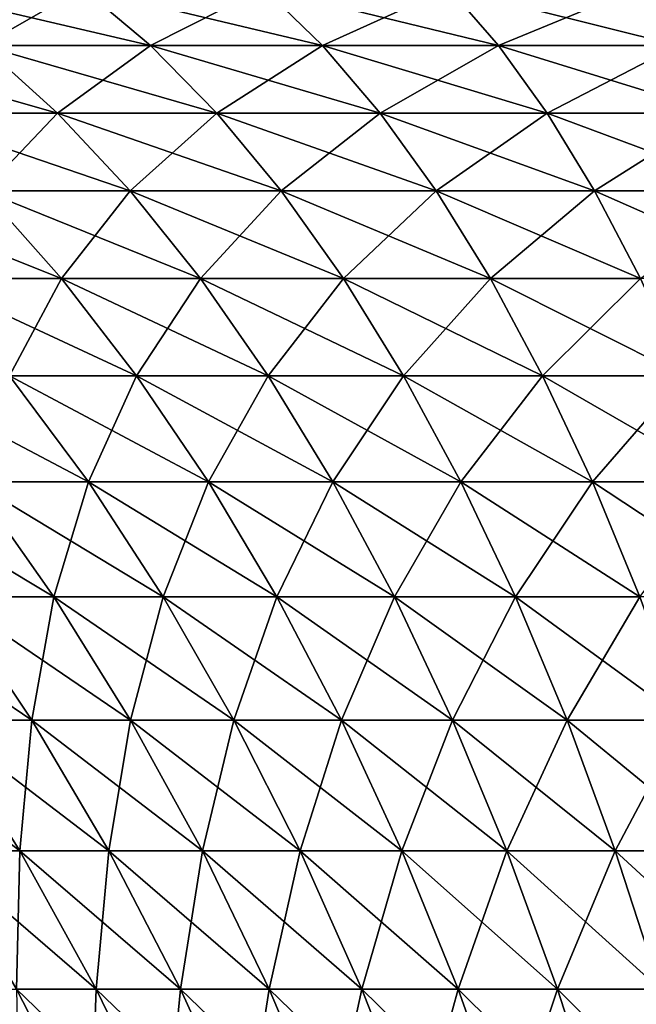
# Model space of a CAD drawing. Extents: x -148 to 357, y -520 to 98.
# Drawn here: x 311 to 316, y 80 to 89 of the extents above; entities that cross this region are included whole.
import ezdxf

# ---------------------------------------------------------------- set-up
doc = ezdxf.new("R2010")
doc.units = 0
doc.header["$MEASUREMENT"] = 0
doc.layers.add('L2', color=7, linetype='Continuous')

msp = doc.modelspace()

# ---------------------------------------------------------------- linework, layer by layer
at = {"layer": 'L2', "color": 7}
for points in [[(310.3229, 88.53915, -26.55839), (309.614, 89.0688, -27.93483), (311.8757, 88.53915, -27.30225)], [(309.614, 89.0688, -27.93483), (311.2473, 89.0688, -28.71724), (311.8757, 88.53915, -27.30225)], [(309.614, 89.0688, 27.93483), (310.3229, 88.53915, 26.55839), (311.2473, 89.0688, 28.71724)], [(311.8757, 88.53915, 27.30225), (311.2473, 89.0688, 28.71724), (310.3229, 88.53915, 26.55839)], [(311.8757, 88.53915, -27.30225), (311.2473, 89.0688, -28.71724), (313.4688, 88.53915, -27.95541)], [(312.923, 89.0688, 29.40425), (311.2473, 89.0688, 28.71724), (311.8757, 88.53915, 27.30225)], [(311.2473, 89.0688, -28.71724), (312.923, 89.0688, -29.40425), (313.4688, 88.53915, -27.95541)], [(313.4688, 88.53915, 27.95541), (312.923, 89.0688, 29.40425), (311.8757, 88.53915, 27.30225)], [(312.923, 89.0688, -29.40425), (314.6354, 89.0688, -29.99358), (315.0968, 88.53915, -28.5157)], [(314.6354, 89.0688, 29.99358), (312.923, 89.0688, 29.40425), (313.4688, 88.53915, 27.95541)], [(313.4688, 88.53915, -27.95541), (312.923, 89.0688, -29.40425), (315.0968, 88.53915, -28.5157)], [(315.0968, 88.53915, 28.5157), (314.6354, 89.0688, 29.99358), (313.4688, 88.53915, 27.95541)], [(315.0968, 88.53915, -28.5157), (314.6354, 89.0688, -29.99358), (316.7544, 88.53915, -28.98127)], [(314.6354, 89.0688, -29.99358), (316.3789, 89.0688, -30.48328), (316.7544, 88.53915, -28.98127)], [(316.3789, 89.0688, 30.48328), (314.6354, 89.0688, 29.99358), (315.0968, 88.53915, 28.5157)], [(316.7544, 88.53915, 28.98127), (316.3789, 89.0688, 30.48328), (315.0968, 88.53915, 28.5157)], [(309.584, 87.91317, -24.42433), (308.8155, 88.53915, -25.72631), (311.0151, 87.91317, -25.2143)], [(308.8155, 88.53915, -25.72631), (310.3229, 88.53915, -26.55839), (311.0151, 87.91317, -25.2143)], [(311.0151, 87.91317, 25.2143), (310.3229, 88.53915, 26.55839), (309.584, 87.91317, 24.42433)], [(310.3229, 88.53915, -26.55839), (311.8757, 88.53915, -27.30225), (312.4893, 87.91317, -25.92051)], [(311.8757, 88.53915, 27.30225), (310.3229, 88.53915, 26.55839), (311.0151, 87.91317, 25.2143)], [(311.0151, 87.91317, -25.2143), (310.3229, 88.53915, -26.55839), (312.4893, 87.91317, -25.92051)], [(312.4893, 87.91317, 25.92051), (311.8757, 88.53915, 27.30225), (311.0151, 87.91317, 25.2143)], [(312.4893, 87.91317, -25.92051), (311.8757, 88.53915, -27.30225), (314.0017, 87.91317, -26.54061)], [(311.8757, 88.53915, -27.30225), (313.4688, 88.53915, -27.95541), (314.0017, 87.91317, -26.54061)], [(313.4688, 88.53915, 27.95541), (311.8757, 88.53915, 27.30225), (312.4893, 87.91317, 25.92051)], [(314.0017, 87.91317, 26.54061), (313.4688, 88.53915, 27.95541), (312.4893, 87.91317, 25.92051)], [(314.0017, 87.91317, -26.54061), (313.4688, 88.53915, -27.95541), (315.5474, 87.91317, -27.07255)], [(313.4688, 88.53915, -27.95541), (315.0968, 88.53915, -28.5157), (315.5474, 87.91317, -27.07255)], [(315.0968, 88.53915, 28.5157), (313.4688, 88.53915, 27.95541), (314.0017, 87.91317, 26.54061)], [(315.5474, 87.91317, 27.07255), (315.0968, 88.53915, 28.5157), (314.0017, 87.91317, 26.54061)], [(315.0968, 88.53915, -28.5157), (316.7544, 88.53915, -28.98127), (317.1211, 87.91317, -27.51455)], [(316.7544, 88.53915, 28.98127), (315.0968, 88.53915, 28.5157), (315.5474, 87.91317, 27.07255)], [(315.5474, 87.91317, -27.07255), (315.0968, 88.53915, -28.5157), (317.1211, 87.91317, -27.51455)], [(317.1211, 87.91317, 27.51455), (316.7544, 88.53915, 28.98127), (315.5474, 87.91317, 27.07255)], [(310.3309, 87.19333, -23.15884), (309.584, 87.91317, -24.42433), (311.6879, 87.19333, -23.90787)], [(309.584, 87.91317, -24.42433), (311.0151, 87.91317, -25.2143), (311.6879, 87.19333, -23.90787)], [(311.0151, 87.91317, 25.2143), (309.584, 87.91317, 24.42433), (310.3309, 87.19333, 23.15884)], [(311.6879, 87.19333, 23.90787), (311.0151, 87.91317, 25.2143), (310.3309, 87.19333, 23.15884)], [(311.6879, 87.19333, -23.90787), (311.0151, 87.91317, -25.2143), (313.0857, 87.19333, -24.57749)], [(312.4893, 87.91317, 25.92051), (311.0151, 87.91317, 25.2143), (311.6879, 87.19333, 23.90787)], [(311.0151, 87.91317, -25.2143), (312.4893, 87.91317, -25.92051), (313.0857, 87.19333, -24.57749)], [(313.0857, 87.19333, 24.57749), (312.4893, 87.91317, 25.92051), (311.6879, 87.19333, 23.90787)], [(312.4893, 87.91317, -25.92051), (314.0017, 87.91317, -26.54061), (314.5198, 87.19333, -25.16546)], [(313.0857, 87.19333, -24.57749), (312.4893, 87.91317, -25.92051), (314.5198, 87.19333, -25.16546)], [(314.0017, 87.91317, 26.54061), (312.4893, 87.91317, 25.92051), (313.0857, 87.19333, 24.57749)], [(314.5198, 87.19333, 25.16546), (314.0017, 87.91317, 26.54061), (313.0857, 87.19333, 24.57749)], [(314.5198, 87.19333, -25.16546), (314.0017, 87.91317, -26.54061), (315.9854, 87.19333, -25.66984)], [(314.0017, 87.91317, -26.54061), (315.5474, 87.91317, -27.07255), (315.9854, 87.19333, -25.66984)], [(315.5474, 87.91317, 27.07255), (314.0017, 87.91317, 26.54061), (314.5198, 87.19333, 25.16546)], [(315.9854, 87.19333, 25.66984), (315.5474, 87.91317, 27.07255), (314.5198, 87.19333, 25.16546)], [(315.9854, 87.19333, -25.66984), (315.5474, 87.91317, -27.07255), (317.4776, 87.19333, -26.08895)], [(317.1211, 87.91317, 27.51455), (315.5474, 87.91317, 27.07255), (315.9854, 87.19333, 25.66984)], [(315.5474, 87.91317, -27.07255), (317.1211, 87.91317, -27.51455), (317.4776, 87.19333, -26.08895)], [(317.4776, 87.19333, 26.08895), (317.1211, 87.91317, 27.51455), (315.9854, 87.19333, 25.66984)], [(309.8111, 86.38246, -21.15253), (309.0194, 87.19333, -22.33287), (311.0534, 86.38246, -21.93484)], [(309.0194, 87.19333, -22.33287), (310.3309, 87.19333, -23.15884), (311.0534, 86.38246, -21.93484)], [(311.0534, 86.38246, 21.93484), (310.3309, 87.19333, 23.15884), (309.8111, 86.38246, 21.15253)], [(310.3309, 87.19333, -23.15884), (311.6879, 87.19333, -23.90787), (312.3386, 86.38246, -22.64429)], [(311.6879, 87.19333, 23.90787), (310.3309, 87.19333, 23.15884), (311.0534, 86.38246, 21.93484)], [(311.0534, 86.38246, -21.93484), (310.3309, 87.19333, -23.15884), (312.3386, 86.38246, -22.64429)], [(312.3386, 86.38246, 22.64429), (311.6879, 87.19333, 23.90787), (311.0534, 86.38246, 21.93484)], [(312.3386, 86.38246, -22.64429), (311.6879, 87.19333, -23.90787), (313.6625, 86.38246, -23.27852)], [(311.6879, 87.19333, -23.90787), (313.0857, 87.19333, -24.57749), (313.6625, 86.38246, -23.27852)], [(313.0857, 87.19333, 24.57749), (311.6879, 87.19333, 23.90787), (312.3386, 86.38246, 22.64429)], [(313.6625, 86.38246, 23.27852), (313.0857, 87.19333, 24.57749), (312.3386, 86.38246, 22.64429)], [(313.6625, 86.38246, -23.27852), (313.0857, 87.19333, -24.57749), (315.0208, 86.38246, -23.83542)], [(314.5198, 87.19333, 25.16546), (313.0857, 87.19333, 24.57749), (313.6625, 86.38246, 23.27852)], [(313.0857, 87.19333, -24.57749), (314.5198, 87.19333, -25.16546), (315.0208, 86.38246, -23.83542)], [(315.0208, 86.38246, 23.83542), (314.5198, 87.19333, 25.16546), (313.6625, 86.38246, 23.27852)], [(314.5198, 87.19333, -25.16546), (315.9854, 87.19333, -25.66984), (316.4089, 86.38246, -24.31314)], [(315.9854, 87.19333, 25.66984), (314.5198, 87.19333, 25.16546), (315.0208, 86.38246, 23.83542)], [(315.0208, 86.38246, -23.83542), (314.5198, 87.19333, -25.16546), (316.4089, 86.38246, -24.31314)], [(316.4089, 86.38246, 24.31314), (315.9854, 87.19333, 25.66984), (315.0208, 86.38246, 23.83542)], [(316.4089, 86.38246, -24.31314), (315.9854, 87.19333, -25.66984), (317.8223, 86.38246, -24.71009)], [(315.9854, 87.19333, -25.66984), (317.4776, 87.19333, -26.08895), (317.8223, 86.38246, -24.71009)], [(317.4776, 87.19333, 26.08895), (315.9854, 87.19333, 25.66984), (316.4089, 86.38246, 24.31314)], [(310.5729, 85.4838, -20.01688), (309.8111, 86.38246, -21.15253), (311.7484, 85.4838, -20.7572)], [(309.8111, 86.38246, -21.15253), (311.0534, 86.38246, -21.93484), (311.7484, 85.4838, -20.7572)], [(311.0534, 86.38246, 21.93484), (309.8111, 86.38246, 21.15253), (310.5729, 85.4838, 20.01688)], [(311.7484, 85.4838, 20.7572), (311.0534, 86.38246, 21.93484), (310.5729, 85.4838, 20.01688)], [(311.7484, 85.4838, -20.7572), (311.0534, 86.38246, -21.93484), (312.9646, 85.4838, -21.42856)], [(311.0534, 86.38246, -21.93484), (312.3386, 86.38246, -22.64429), (312.9646, 85.4838, -21.42856)], [(312.3386, 86.38246, 22.64429), (311.0534, 86.38246, 21.93484), (311.7484, 85.4838, 20.7572)], [(312.9646, 85.4838, 21.42856), (312.3386, 86.38246, 22.64429), (311.7484, 85.4838, 20.7572)], [(312.3386, 86.38246, -22.64429), (313.6625, 86.38246, -23.27852), (314.2175, 85.4838, -22.02873)], [(313.6625, 86.38246, 23.27852), (312.3386, 86.38246, 22.64429), (312.9646, 85.4838, 21.42856)], [(312.9646, 85.4838, -21.42856), (312.3386, 86.38246, -22.64429), (314.2175, 85.4838, -22.02873)], [(314.2175, 85.4838, 22.02873), (313.6625, 86.38246, 23.27852), (312.9646, 85.4838, 21.42856)], [(314.2175, 85.4838, -22.02873), (313.6625, 86.38246, -23.27852), (315.5029, 85.4838, -22.55573)], [(313.6625, 86.38246, -23.27852), (315.0208, 86.38246, -23.83542), (315.5029, 85.4838, -22.55573)], [(315.0208, 86.38246, 23.83542), (313.6625, 86.38246, 23.27852), (314.2175, 85.4838, 22.02873)], [(315.5029, 85.4838, 22.55573), (315.0208, 86.38246, 23.83542), (314.2175, 85.4838, 22.02873)], [(315.5029, 85.4838, -22.55573), (315.0208, 86.38246, -23.83542), (316.8165, 85.4838, -23.00781)], [(315.0208, 86.38246, -23.83542), (316.4089, 86.38246, -24.31314), (316.8165, 85.4838, -23.00781)], [(316.4089, 86.38246, 24.31314), (315.0208, 86.38246, 23.83542), (315.5029, 85.4838, 22.55573)], [(316.8165, 85.4838, 23.00781), (316.4089, 86.38246, 24.31314), (315.5029, 85.4838, 22.55573)], [(310.2322, 84.50091, -18.16742), (309.442, 85.4838, -19.21008), (311.3017, 84.50091, -18.93044)], [(309.442, 85.4838, -19.21008), (310.5729, 85.4838, -20.01688), (311.3017, 84.50091, -18.93044)], [(311.3017, 84.50091, 18.93044), (310.5729, 85.4838, 20.01688), (310.2322, 84.50091, 18.16742)], [(310.5729, 85.4838, -20.01688), (311.7484, 85.4838, -20.7572), (312.4134, 84.50091, -19.63057)], [(311.3017, 84.50091, -18.93044), (310.5729, 85.4838, -20.01688), (312.4134, 84.50091, -19.63057)], [(311.7484, 85.4838, 20.7572), (310.5729, 85.4838, 20.01688), (311.3017, 84.50091, 18.93044)], [(312.4134, 84.50091, 19.63057), (311.7484, 85.4838, 20.7572), (311.3017, 84.50091, 18.93044)], [(312.4134, 84.50091, -19.63057), (311.7484, 85.4838, -20.7572), (313.5636, 84.50091, -20.26549)], [(311.7484, 85.4838, -20.7572), (312.9646, 85.4838, -21.42856), (313.5636, 84.50091, -20.26549)], [(312.9646, 85.4838, 21.42856), (311.7484, 85.4838, 20.7572), (312.4134, 84.50091, 19.63057)], [(313.5636, 84.50091, 20.26549), (312.9646, 85.4838, 21.42856), (312.4134, 84.50091, 19.63057)], [(313.5636, 84.50091, -20.26549), (312.9646, 85.4838, -21.42856), (314.7485, 84.50091, -20.83309)], [(314.2175, 85.4838, 22.02873), (312.9646, 85.4838, 21.42856), (313.5636, 84.50091, 20.26549)], [(312.9646, 85.4838, -21.42856), (314.2175, 85.4838, -22.02873), (314.7485, 84.50091, -20.83309)], [(314.7485, 84.50091, 20.83309), (314.2175, 85.4838, 22.02873), (313.5636, 84.50091, 20.26549)], [(314.2175, 85.4838, -22.02873), (315.5029, 85.4838, -22.55573), (315.9641, 84.50091, -21.33149)], [(314.7485, 84.50091, -20.83309), (314.2175, 85.4838, -22.02873), (315.9641, 84.50091, -21.33149)], [(315.5029, 85.4838, 22.55573), (314.2175, 85.4838, 22.02873), (314.7485, 84.50091, 20.83309)], [(315.9641, 84.50091, 21.33149), (315.5029, 85.4838, 22.55573), (314.7485, 84.50091, 20.83309)], [(315.9641, 84.50091, -21.33149), (315.5029, 85.4838, -22.55573), (317.2064, 84.50091, -21.75902)], [(315.5029, 85.4838, -22.55573), (316.8165, 85.4838, -23.00781), (317.2064, 84.50091, -21.75902)], [(316.8165, 85.4838, 23.00781), (315.5029, 85.4838, 22.55573), (315.9641, 84.50091, 21.33149)], [(317.2064, 84.50091, 21.75902), (316.8165, 85.4838, 23.00781), (315.9641, 84.50091, 21.33149)], [(309.2084, 84.50091, -17.34405), (310.2322, 84.50091, -18.16742), (310.9834, 83.43766, -17.17611)], [(310.0155, 83.43766, -16.39767), (309.2084, 84.50091, -17.34405), (310.9834, 83.43766, -17.17611)], [(310.9834, 83.43766, 17.17611), (310.2322, 84.50091, 18.16742), (310.0155, 83.43766, 16.39767)], [(310.9834, 83.43766, -17.17611), (310.2322, 84.50091, -18.16742), (311.9946, 83.43766, -17.89749)], [(310.2322, 84.50091, -18.16742), (311.3017, 84.50091, -18.93044), (311.9946, 83.43766, -17.89749)], [(311.3017, 84.50091, 18.93044), (310.2322, 84.50091, 18.16742), (310.9834, 83.43766, 17.17611)], [(311.9946, 83.43766, 17.89749), (311.3017, 84.50091, 18.93044), (310.9834, 83.43766, 17.17611)], [(311.9946, 83.43766, -17.89749), (311.3017, 84.50091, -18.93044), (313.0457, 83.43766, -18.55942)], [(312.4134, 84.50091, 19.63057), (311.3017, 84.50091, 18.93044), (311.9946, 83.43766, 17.89749)], [(311.3017, 84.50091, -18.93044), (312.4134, 84.50091, -19.63057), (313.0457, 83.43766, -18.55942)], [(313.0457, 83.43766, 18.55942), (312.4134, 84.50091, 19.63057), (311.9946, 83.43766, 17.89749)], [(312.4134, 84.50091, -19.63057), (313.5636, 84.50091, -20.26549), (314.1331, 83.43766, -19.1597)], [(313.5636, 84.50091, 20.26549), (312.4134, 84.50091, 19.63057), (313.0457, 83.43766, 18.55942)], [(313.0457, 83.43766, -18.55942), (312.4134, 84.50091, -19.63057), (314.1331, 83.43766, -19.1597)], [(314.1331, 83.43766, 19.1597), (313.5636, 84.50091, 20.26549), (313.0457, 83.43766, 18.55942)], [(314.1331, 83.43766, -19.1597), (313.5636, 84.50091, -20.26549), (315.2533, 83.43766, -19.69633)], [(313.5636, 84.50091, -20.26549), (314.7485, 84.50091, -20.83309), (315.2533, 83.43766, -19.69633)], [(314.7485, 84.50091, 20.83309), (313.5636, 84.50091, 20.26549), (314.1331, 83.43766, 19.1597)], [(315.2533, 83.43766, 19.69633), (314.7485, 84.50091, 20.83309), (314.1331, 83.43766, 19.1597)], [(315.2533, 83.43766, -19.69633), (314.7485, 84.50091, -20.83309), (316.4026, 83.43766, -20.16753)], [(315.9641, 84.50091, 21.33149), (314.7485, 84.50091, 20.83309), (315.2533, 83.43766, 19.69633)], [(314.7485, 84.50091, -20.83309), (315.9641, 84.50091, -21.33149), (316.4026, 83.43766, -20.16753)], [(316.4026, 83.43766, 20.16753), (315.9641, 84.50091, 21.33149), (315.2533, 83.43766, 19.69633)], [(315.9641, 84.50091, -21.33149), (317.2064, 84.50091, -21.75902), (317.5771, 83.43766, -20.57173)], [(317.2064, 84.50091, 21.75902), (315.9641, 84.50091, 21.33149), (316.4026, 83.43766, 20.16753)], [(316.4026, 83.43766, -20.16753), (315.9641, 84.50091, -21.33149), (317.5771, 83.43766, -20.57173)], [(309.9063, 82.29828, -14.71653), (309.094, 83.43766, -15.56476), (310.7776, 82.29828, -15.50405)], [(309.094, 83.43766, -15.56476), (310.0155, 83.43766, -16.39767), (310.7776, 82.29828, -15.50405)], [(310.7776, 82.29828, 15.50405), (310.0155, 83.43766, 16.39767), (309.9063, 82.29828, 14.71653)], [(310.7776, 82.29828, -15.50405), (310.0155, 83.43766, -16.39767), (311.6928, 82.29828, -16.24006)], [(310.0155, 83.43766, -16.39767), (310.9834, 83.43766, -17.17611), (311.6928, 82.29828, -16.24006)], [(310.9834, 83.43766, 17.17611), (310.0155, 83.43766, 16.39767), (310.7776, 82.29828, 15.50405)], [(311.6928, 82.29828, 16.24006), (310.9834, 83.43766, 17.17611), (310.7776, 82.29828, 15.50405)], [(310.9834, 83.43766, -17.17611), (311.9946, 83.43766, -17.89749), (312.6488, 82.29828, -16.92213)], [(311.9946, 83.43766, 17.89749), (310.9834, 83.43766, 17.17611), (311.6928, 82.29828, 16.24006)], [(311.6928, 82.29828, -16.24006), (310.9834, 83.43766, -17.17611), (312.6488, 82.29828, -16.92213)], [(312.6488, 82.29828, 16.92213), (311.9946, 83.43766, 17.89749), (311.6928, 82.29828, 16.24006)], [(312.6488, 82.29828, -16.92213), (311.9946, 83.43766, -17.89749), (313.6426, 82.29828, -17.54799)], [(311.9946, 83.43766, -17.89749), (313.0457, 83.43766, -18.55942), (313.6426, 82.29828, -17.54799)], [(313.0457, 83.43766, 18.55942), (311.9946, 83.43766, 17.89749), (312.6488, 82.29828, 16.92213)], [(313.6426, 82.29828, 17.54799), (313.0457, 83.43766, 18.55942), (312.6488, 82.29828, 16.92213)], [(313.6426, 82.29828, -17.54799), (313.0457, 83.43766, -18.55942), (314.6708, 82.29828, -18.11555)], [(313.0457, 83.43766, -18.55942), (314.1331, 83.43766, -19.1597), (314.6708, 82.29828, -18.11555)], [(314.1331, 83.43766, 19.1597), (313.0457, 83.43766, 18.55942), (313.6426, 82.29828, 17.54799)], [(314.6708, 82.29828, 18.11555), (314.1331, 83.43766, 19.1597), (313.6426, 82.29828, 17.54799)], [(314.1331, 83.43766, -19.1597), (315.2533, 83.43766, -19.69633), (315.73, 82.29828, -18.62293)], [(315.2533, 83.43766, 19.69633), (314.1331, 83.43766, 19.1597), (314.6708, 82.29828, 18.11555)], [(314.6708, 82.29828, -18.11555), (314.1331, 83.43766, -19.1597), (315.73, 82.29828, -18.62293)], [(315.73, 82.29828, 18.62293), (315.2533, 83.43766, 19.69633), (314.6708, 82.29828, 18.11555)], [(315.73, 82.29828, -18.62293), (315.2533, 83.43766, -19.69633), (316.8166, 82.29828, -19.06846)], [(315.2533, 83.43766, -19.69633), (316.4026, 83.43766, -20.16753), (316.8166, 82.29828, -19.06846)], [(316.4026, 83.43766, 20.16753), (315.2533, 83.43766, 19.69633), (315.73, 82.29828, 18.62293)], [(316.8166, 82.29828, 19.06846), (316.4026, 83.43766, 20.16753), (315.73, 82.29828, 18.62293)], [(309.8876, 81.08727, -13.1305), (309.0819, 82.29828, -13.88012), (310.6675, 81.08727, -13.92174)], [(309.0819, 82.29828, -13.88012), (309.9063, 82.29828, -14.71653), (310.6675, 81.08727, -13.92174)], [(310.6675, 81.08727, 13.92174), (309.9063, 82.29828, 14.71653), (309.8876, 81.08727, 13.1305)], [(309.9063, 82.29828, -14.71653), (310.7776, 82.29828, -15.50405), (311.4917, 81.08727, -14.66673)], [(310.6675, 81.08727, -13.92174), (309.9063, 82.29828, -14.71653), (311.4917, 81.08727, -14.66673)], [(310.7776, 82.29828, 15.50405), (309.9063, 82.29828, 14.71653), (310.6675, 81.08727, 13.92174)], [(311.4917, 81.08727, 14.66673), (310.7776, 82.29828, 15.50405), (310.6675, 81.08727, 13.92174)], [(311.4917, 81.08727, -14.66673), (310.7776, 82.29828, -15.50405), (312.3575, 81.08727, -15.36299)], [(310.7776, 82.29828, -15.50405), (311.6928, 82.29828, -16.24006), (312.3575, 81.08727, -15.36299)], [(311.6928, 82.29828, 16.24006), (310.7776, 82.29828, 15.50405), (311.4917, 81.08727, 14.66673)], [(312.3575, 81.08727, 15.36299), (311.6928, 82.29828, 16.24006), (311.4917, 81.08727, 14.66673)], [(312.3575, 81.08727, -15.36299), (311.6928, 82.29828, -16.24006), (313.2619, 81.08727, -16.00823)], [(312.6488, 82.29828, 16.92213), (311.6928, 82.29828, 16.24006), (312.3575, 81.08727, 15.36299)], [(311.6928, 82.29828, -16.24006), (312.6488, 82.29828, -16.92213), (313.2619, 81.08727, -16.00823)], [(313.2619, 81.08727, 16.00823), (312.6488, 82.29828, 16.92213), (312.3575, 81.08727, 15.36299)], [(312.6488, 82.29828, -16.92213), (313.6426, 82.29828, -17.54799), (314.202, 81.08727, -16.60028)], [(313.2619, 81.08727, -16.00823), (312.6488, 82.29828, -16.92213), (314.202, 81.08727, -16.60028)], [(313.6426, 82.29828, 17.54799), (312.6488, 82.29828, 16.92213), (313.2619, 81.08727, 16.00823)], [(314.202, 81.08727, 16.60028), (313.6426, 82.29828, 17.54799), (313.2619, 81.08727, 16.00823)], [(314.202, 81.08727, -16.60028), (313.6426, 82.29828, -17.54799), (315.1746, 81.08727, -17.13719)], [(313.6426, 82.29828, -17.54799), (314.6708, 82.29828, -18.11555), (315.1746, 81.08727, -17.13719)], [(314.6708, 82.29828, 18.11555), (313.6426, 82.29828, 17.54799), (314.202, 81.08727, 16.60028)], [(315.1746, 81.08727, 17.13719), (314.6708, 82.29828, 18.11555), (314.202, 81.08727, 16.60028)], [(315.1746, 81.08727, -17.13719), (314.6708, 82.29828, -18.11555), (316.1766, 81.08727, -17.61718)], [(315.73, 82.29828, 18.62293), (314.6708, 82.29828, 18.11555), (315.1746, 81.08727, 17.13719)], [(314.6708, 82.29828, -18.11555), (315.73, 82.29828, -18.62293), (316.1766, 81.08727, -17.61718)], [(316.1766, 81.08727, 17.61718), (315.73, 82.29828, 18.62293), (315.1746, 81.08727, 17.13719)], [(315.73, 82.29828, -18.62293), (316.8166, 82.29828, -19.06846), (317.2046, 81.08727, -18.03864)], [(316.1766, 81.08727, -17.61718), (315.73, 82.29828, -18.62293), (317.2046, 81.08727, -18.03864)], [(316.8166, 82.29828, 19.06846), (315.73, 82.29828, 18.62293), (316.1766, 81.08727, 17.61718)], [(317.2046, 81.08727, 18.03864), (316.8166, 82.29828, 19.06846), (316.1766, 81.08727, 17.61718)], [(310.6359, 79.80943, -12.43426), (309.8876, 81.08727, -13.1305), (311.3745, 79.80943, -13.18354)], [(309.8876, 81.08727, -13.1305), (310.6675, 81.08727, -13.92174), (311.3745, 79.80943, -13.18354)], [(310.6675, 81.08727, 13.92174), (309.8876, 81.08727, 13.1305), (310.6359, 79.80943, 12.43426)], [(311.3745, 79.80943, 13.18354), (310.6675, 81.08727, 13.92174), (310.6359, 79.80943, 12.43426)], [(311.3745, 79.80943, -13.18354), (310.6675, 81.08727, -13.92174), (312.1549, 79.80943, -13.88903)], [(311.4917, 81.08727, 14.66673), (310.6675, 81.08727, 13.92174), (311.3745, 79.80943, 13.18354)], [(310.6675, 81.08727, -13.92174), (311.4917, 81.08727, -14.66673), (312.1549, 79.80943, -13.88903)], [(312.1549, 79.80943, 13.88903), (311.4917, 81.08727, 14.66673), (311.3745, 79.80943, 13.18354)], [(311.4917, 81.08727, -14.66673), (312.3575, 81.08727, -15.36299), (312.9748, 79.80943, -14.54837)], [(312.3575, 81.08727, 15.36299), (311.4917, 81.08727, 14.66673), (312.1549, 79.80943, 13.88903)], [(312.1549, 79.80943, -13.88903), (311.4917, 81.08727, -14.66673), (312.9748, 79.80943, -14.54837)], [(312.9748, 79.80943, 14.54837), (312.3575, 81.08727, 15.36299), (312.1549, 79.80943, 13.88903)], [(312.9748, 79.80943, -14.54837), (312.3575, 81.08727, -15.36299), (313.8313, 79.80943, -15.15939)], [(312.3575, 81.08727, -15.36299), (313.2619, 81.08727, -16.00823), (313.8313, 79.80943, -15.15939)], [(313.2619, 81.08727, 16.00823), (312.3575, 81.08727, 15.36299), (312.9748, 79.80943, 14.54837)], [(313.8313, 79.80943, 15.15939), (313.2619, 81.08727, 16.00823), (312.9748, 79.80943, 14.54837)], [(313.8313, 79.80943, -15.15939), (313.2619, 81.08727, -16.00823), (314.7215, 79.80943, -15.72006)], [(314.202, 81.08727, 16.60028), (313.2619, 81.08727, 16.00823), (313.8313, 79.80943, 15.15939)], [(313.2619, 81.08727, -16.00823), (314.202, 81.08727, -16.60028), (314.7215, 79.80943, -15.72006)], [(314.7215, 79.80943, 15.72006), (314.202, 81.08727, 16.60028), (313.8313, 79.80943, 15.15939)], [(314.202, 81.08727, -16.60028), (315.1746, 81.08727, -17.13719), (315.6426, 79.80943, -16.2285)], [(315.1746, 81.08727, 17.13719), (314.202, 81.08727, 16.60028), (314.7215, 79.80943, 15.72006)], [(314.7215, 79.80943, -15.72006), (314.202, 81.08727, -16.60028), (315.6426, 79.80943, -16.2285)], [(315.6426, 79.80943, 16.2285), (315.1746, 81.08727, 17.13719), (314.7215, 79.80943, 15.72006)], [(315.6426, 79.80943, -16.2285), (315.1746, 81.08727, -17.13719), (316.5914, 79.80943, -16.68303)], [(315.1746, 81.08727, -17.13719), (316.1766, 81.08727, -17.61718), (316.5914, 79.80943, -16.68303)], [(316.1766, 81.08727, 17.61718), (315.1746, 81.08727, 17.13719), (315.6426, 79.80943, 16.2285)], [(316.5914, 79.80943, 16.68303), (316.1766, 81.08727, 17.61718), (315.6426, 79.80943, 16.2285)], [(316.5914, 79.80943, -16.68303), (316.1766, 81.08727, -17.61718), (317.5649, 79.80943, -17.08214)], [(317.2046, 81.08727, 18.03864), (316.1766, 81.08727, 17.61718), (316.5914, 79.80943, 16.68303)], [(316.1766, 81.08727, -17.61718), (317.2046, 81.08727, -18.03864), (317.5649, 79.80943, -17.08214)], [(310.6654, 78.46984, -11.04426), (309.9417, 79.80943, -11.64368), (311.3239, 78.46984, -11.79415)], [(309.9417, 79.80943, -11.64368), (310.6359, 79.80943, -12.43426), (311.3239, 78.46984, -11.79415)], [(310.6359, 79.80943, -12.43426), (311.3745, 79.80943, -13.18354), (312.0244, 78.46984, -12.50486)], [(311.3745, 79.80943, 13.18354), (310.6359, 79.80943, 12.43426), (311.3239, 78.46984, 11.79415)], [(311.3239, 78.46984, 11.79415), (310.6359, 79.80943, 12.43426), (310.6654, 78.46984, 11.04426)], [(311.3239, 78.46984, -11.79415), (310.6359, 79.80943, -12.43426), (312.0244, 78.46984, -12.50486)], [(312.0244, 78.46984, 12.50486), (311.3745, 79.80943, 13.18354), (311.3239, 78.46984, 11.79415)], [(312.0244, 78.46984, -12.50486), (311.3745, 79.80943, -13.18354), (312.7647, 78.46984, -13.17403)], [(311.3745, 79.80943, -13.18354), (312.1549, 79.80943, -13.88903), (312.7647, 78.46984, -13.17403)], [(312.1549, 79.80943, 13.88903), (311.3745, 79.80943, 13.18354), (312.0244, 78.46984, 12.50486)], [(312.7647, 78.46984, 13.17403), (312.1549, 79.80943, 13.88903), (312.0244, 78.46984, 12.50486)], [(312.7647, 78.46984, -13.17403), (312.1549, 79.80943, -13.88903), (313.5424, 78.46984, -13.79943)], [(312.1549, 79.80943, -13.88903), (312.9748, 79.80943, -14.54837), (313.5424, 78.46984, -13.79943)], [(312.9748, 79.80943, 14.54837), (312.1549, 79.80943, 13.88903), (312.7647, 78.46984, 13.17403)], [(313.5424, 78.46984, 13.79943), (312.9748, 79.80943, 14.54837), (312.7647, 78.46984, 13.17403)], [(312.9748, 79.80943, -14.54837), (313.8313, 79.80943, -15.15939), (314.3547, 78.46984, -14.379)], [(313.8313, 79.80943, 15.15939), (312.9748, 79.80943, 14.54837), (313.5424, 78.46984, 13.79943)], [(313.5424, 78.46984, -13.79943), (312.9748, 79.80943, -14.54837), (314.3547, 78.46984, -14.379)], [(314.3547, 78.46984, 14.379), (313.8313, 79.80943, 15.15939), (313.5424, 78.46984, 13.79943)], [(314.3547, 78.46984, -14.379), (313.8313, 79.80943, -15.15939), (315.1992, 78.46984, -14.9108)], [(313.8313, 79.80943, -15.15939), (314.7215, 79.80943, -15.72006), (315.1992, 78.46984, -14.9108)], [(314.7215, 79.80943, 15.72006), (313.8313, 79.80943, 15.15939), (314.3547, 78.46984, 14.379)], [(315.1992, 78.46984, 14.9108), (314.7215, 79.80943, 15.72006), (314.3547, 78.46984, 14.379)], [(315.1992, 78.46984, -14.9108), (314.7215, 79.80943, -15.72006), (316.0728, 78.46984, -15.39306)], [(314.7215, 79.80943, -15.72006), (315.6426, 79.80943, -16.2285), (316.0728, 78.46984, -15.39306)], [(315.6426, 79.80943, 16.2285), (314.7215, 79.80943, 15.72006), (315.1992, 78.46984, 14.9108)], [(316.0728, 78.46984, 15.39306), (315.6426, 79.80943, 16.2285), (315.1992, 78.46984, 14.9108)], [(315.6426, 79.80943, -16.2285), (316.5914, 79.80943, -16.68303), (316.9728, 78.46984, -15.8242)], [(316.5914, 79.80943, 16.68303), (315.6426, 79.80943, 16.2285), (316.0728, 78.46984, 15.39306)], [(316.0728, 78.46984, -15.39306), (315.6426, 79.80943, -16.2285), (316.9728, 78.46984, -15.8242)], [(316.9728, 78.46984, 15.8242), (316.5914, 79.80943, 16.68303), (316.0728, 78.46984, 15.39306)]]:
    msp.add_3dface(points, dxfattribs=at)

doc.saveas('drawing.dxf')
